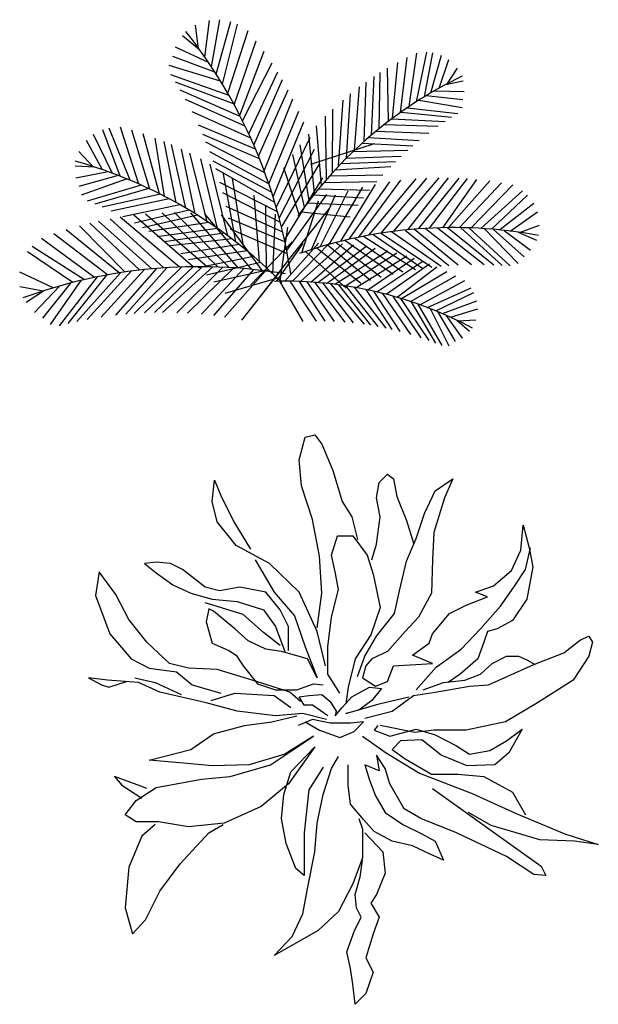
# Model space of a CAD drawing. Units: inches. Extents: x 73676 to 257410, y 51573 to 97787.
# Drawn here: x 89302 to 90783, y 57707 to 60224 of the extents above; entities that cross this region are included whole.
import ezdxf

# ---------------------------------------------------------------- set-up
doc = ezdxf.new("R2010")
doc.units = ezdxf.units.IN
doc.header["$MEASUREMENT"] = 0
doc.layers.add('CAY', color=94, linetype='Continuous')
doc.layers.add('DIENHOA', color=3, linetype='Continuous')

# ---------------------------------------------------------------- blocks, each defined once
blk = doc.blocks.new('Cay59-mb')
at = {"layer": 'DIENHOA'}
for p, q in [((-40.8, 273.5), (-34.5, 297.6)), ((-34.5, 297.6), (-24.3, 300.2)), ((-24.3, 300.2), (-16.7, 290)), ((-16.7, 290), (-5.2, 262.1)), ((-38.3, 245.6), (-40.8, 273.5)), ((-133.5, 229.1), (-131, 251.9)), ((-131, 251.9), (-124.6, 235.4)), ((-5.2, 262.1), (4.9, 229.1)), ((44.3, 249.4), (53.2, 258.3)), ((53.2, 258.3), (59.5, 253.2)), ((59.5, 253.2), (63.3, 234.2)), ((104, 240.5), (123, 253.2)), ((123, 253.2), (114.1, 232.9)), ((-26.8, 210), (-38.3, 245.6)), ((41.7, 232.9), (44.3, 249.4)), ((-124.6, 235.4), (-110.7, 207.5)), ((45.6, 212.6), (41.7, 232.9)), ((63.3, 234.2), (73.5, 208.8)), ((92.6, 216.4), (104, 240.5)), ((114.1, 232.9), (102.7, 196.1)), ((-128.5, 207.5), (-133.5, 229.1)), ((4.9, 229.1), (15.1, 212.6)), ((-19.2, 170.7), (-26.8, 210)), ((15.1, 212.6), (21.4, 188.5)), ((41.7, 183.4), (45.6, 212.6)), ((83.7, 189.7), (92.6, 216.4)), ((-108.1, 182.1), (-128.5, 207.5)), ((-110.7, 207.5), (-92.9, 178.3)), ((73.5, 208.8), (81.1, 184.7)), ((195.4, 177), (198, 203.7)), ((198, 203.7), (204.3, 179.6)), ((-6.5, 172), (-0.2, 192.3)), ((-0.2, 192.3), (16.3, 192.3)), ((16.3, 192.3), (31.6, 172)), ((73.5, 165.6), (83.7, 189.7)), ((102.7, 196.1), (101.4, 166.9)), ((-72.6, 163.1), (-108.1, 182.1)), ((36.7, 166.9), (41.7, 183.4)), ((200.5, 156.7), (205.6, 179.6)), ((204.3, 179.6), (208.1, 159.3)), ((-16.7, 131.3), (-19.2, 170.7)), ((-2.7, 154.2), (-6.5, 172)), ((31.6, 172), (37.9, 151.6)), ((185.3, 155.5), (195.4, 177)), ((-193.2, 164.3), (-205.9, 163.1)), ((-205.9, 163.1), (-193.2, 152.9)), ((-178, 163.1), (-193.2, 164.3)), ((-165.3, 156.7), (-178, 163.1)), ((-87.8, 166.9), (-67.5, 132.6)), ((-40.8, 132.6), (-72.6, 163.1)), ((65.9, 133.9), (73.5, 165.6)), ((101.4, 166.9), (100.2, 131.3)), ((208.1, 159.3), (201.8, 125)), ((-254.2, 154.2), (-258, 128.8)), ((-236.4, 130.1), (-254.2, 154.2)), ((-193.2, 152.9), (-175.5, 140.2)), ((-152.6, 146.6), (-165.3, 156.7)), ((1.1, 135.1), (-2.7, 154.2)), ((37.9, 151.6), (45.6, 116.1)), ((166.2, 139), (185.3, 155.5)), ((187.8, 137.7), (200.5, 156.7)), ((-175.5, 140.2), (-156.4, 131.3)), ((-141.2, 137.7), (-152.6, 146.6)), ((-125.9, 133.9), (-141.2, 137.7)), ((-104.3, 137.7), (-125.9, 133.9)), ((-76.4, 132.6), (-104.3, 137.7)), ((147.2, 132.6), (166.2, 139)), ((173.8, 117.4), (187.8, 137.7)), ((-258, 128.8), (-242.8, 88.2)), ((-222.4, 103.4), (-236.4, 130.1)), ((-156.4, 131.3), (-133.5, 125)), ((-61.1, 113.6), (-76.4, 132.6)), ((-67.5, 132.6), (-45.9, 107.2)), ((-21.8, 90.7), (-40.8, 132.6)), ((-21.8, 94.5), (-16.7, 131.3)), ((-6.5, 105.9), (1.1, 135.1)), ((60.8, 109.8), (65.9, 133.9)), ((100.2, 131.3), (86.2, 105.9)), ((137, 118.6), (159.9, 127.5)), ((159.9, 127.5), (147.2, 132.6)), ((-100.5, 108.5), (-141.2, 121.2)), ((-133.5, 125), (-106.9, 122.5)), ((-106.9, 122.5), (-78.9, 113.6)), ((45.6, 116.1), (35.4, 86.9)), ((119.2, 109.8), (137, 118.6)), ((152.3, 93.3), (173.8, 117.4)), ((201.8, 125), (186.6, 102.1)), ((-137.3, 114.8), (-139.9, 100.9)), ((-132.3, 112.3), (-137.3, 114.8)), ((-109.4, 93.3), (-132.3, 112.3)), ((-78.9, 89.4), (-100.5, 108.5)), ((-78.9, 113.6), (-66.2, 95.8)), ((-52.2, 95.8), (-61.1, 113.6)), ((-45.9, 107.2), (-34.5, 74.2)), ((-10.3, 74.2), (-6.5, 105.9)), ((41.7, 85.6), (60.8, 109.8)), ((86.2, 105.9), (72.2, 90.7)), ((101.4, 88.2), (119.2, 109.8)), ((-203.4, 79.3), (-222.4, 103.4)), ((-139.9, 100.9), (-133.5, 78)), ((-66.2, 95.8), (-56.1, 69.1)), ((-52.2, 70.4), (-52.2, 95.8)), ((186.6, 102.1), (170, 93.3)), ((-242.8, 88.2), (-219.9, 61.5)), ((-95.4, 80.6), (-109.4, 93.3)), ((-61.1, 75.5), (-78.9, 89.4)), ((-12.9, 53.9), (-21.8, 90.7)), ((35.4, 86.9), (18.9, 61.5)), ((29, 64.1), (41.7, 85.6)), ((72.2, 90.7), (53.2, 69.1)), ((97.6, 78), (101.4, 88.2)), ((131.9, 71.7), (152.3, 93.3)), ((159.9, 90.7), (156.1, 79.3)), ((170, 93.3), (159.9, 90.7)), ((259, 81.8), (267.8, 85.6)), ((267.8, 85.6), (271.7, 79.3)), ((-179.3, 56.4), (-203.4, 79.3)), ((-133.5, 78), (-115.8, 70.4)), ((-76.4, 71.7), (-95.4, 80.6)), ((-34.5, 74.2), (-21.8, 41.2)), ((-10.3, 45), (-10.3, 74.2)), ((79.9, 65.3), (97.6, 78)), ((156.1, 79.3), (149.7, 61.5)), ((241.2, 67.9), (259, 81.8)), ((271.7, 79.3), (267.8, 64.1)), ((-115.8, 70.4), (-108.1, 65.3)), ((-108.1, 65.3), (-100.5, 53.9)), ((-59.9, 69.1), (-76.4, 71.7)), ((-31.9, 61.5), (-59.9, 69.1)), ((21.4, 42.5), (29, 64.1)), ((53.2, 69.1), (36.7, 61.5)), ((101.4, 56.4), (79.9, 65.3)), ((105.3, 52.6), (131.9, 71.7)), ((165, 56.4), (180.2, 64.1)), ((180.2, 64.1), (192.9, 64.1)), ((192.9, 64.1), (201.8, 60.3)), ((209.4, 55.2), (241.2, 67.9)), ((267.8, 64.1), (251.3, 38.7)), ((-219.9, 61.5), (-200.9, 51.4)), ((-158.9, 51.4), (-179.3, 56.4)), ((-100.5, 53.9), (-85.3, 34.9)), ((-21.8, 41.2), (-31.9, 61.5)), ((18.9, 61.5), (11.3, 31.1)), ((30.3, 53.9), (26.5, 41.2)), ((36.7, 61.5), (30.3, 53.9)), ((53.2, 37.4), (59.5, 53.9)), ((59.5, 53.9), (101.4, 56.4)), ((83.7, 28.5), (105.3, 52.6)), ((149.7, 61.5), (130.7, 45)), ((152.3, 45), (165, 56.4)), ((161.1, 33.6), (209.4, 55.2)), ((201.8, 60.3), (210.7, 55.2)), ((-200.9, 51.4), (-171.6, 47.6)), ((-171.6, 47.6), (-155.1, 33.6)), ((-128.5, 50.1), (-158.9, 51.4)), ((-86.5, 37.4), (-128.5, 50.1)), ((2.4, 24.7), (-10.3, 45)), ((130.7, 45), (118, 36.1)), ((135.7, 38.7), (152.3, 45)), ((-245.3, 38.7), (-265.6, 41.2)), ((-265.6, 41.2), (-251.7, 33.6)), ((-251.7, 33.6), (-244, 31.1)), ((-212.3, 36.1), (-245.3, 38.7)), ((-244, 31.1), (-225, 37.4)), ((-216.1, 41.2), (-194.5, 36.1)), ((-189.4, 26), (-212.3, 36.1)), ((-194.5, 36.1), (-166.6, 23.4)), ((-155.1, 33.6), (-124.6, 24.7)), ((-51, 26), (-86.5, 37.4)), ((-85.3, 34.9), (-66.2, 28.5)), ((-43.4, 28.5), (-25.6, 34.9)), ((-25.6, 34.9), (-15.4, 33.6)), ((26.5, 41.2), (40.5, 32.3)), ((40.5, 32.3), (53.2, 37.4)), ((91.3, 28.5), (112.9, 36.1)), ((104, 26), (140.8, 32.3)), ((112.9, 36.1), (135.7, 38.7)), ((140.8, 32.3), (161.1, 33.6)), ((251.3, 38.7), (213.2, 14.6)), ((-139.9, 14.6), (-189.4, 26)), ((-134.8, 17.1), (-109.4, 24.7)), ((-109.4, 24.7), (-67.5, 22.2)), ((-67.5, 22.2), (-49.7, 9.5)), ((-66.2, 28.5), (-43.4, 28.5)), ((-39.5, 15.8), (-51, 26)), ((-40.8, 20.9), (-30.7, 22.2)), ((-30.7, 22.2), (-16.7, 23.4)), ((-16.7, 23.4), (-7.8, 15.8)), ((11.3, 31.1), (8.7, 13.3)), ((15.1, 20.9), (34.1, 31.1)), ((34.1, 31.1), (46.8, 29.8)), ((46.8, 29.8), (36.7, 17.1)), ((58.3, 5.7), (81.1, 22.2)), ((81.1, 22.2), (104, 26)), ((-106.9, 5.7), (-139.9, 14.6)), ((-35.7, 12), (-40.8, 20.9)), ((-26.8, 12), (-35.7, 12)), ((-10.3, 0.6), (-26.8, 12)), ((-7.8, 15.8), (-1.4, 5.7)), ((4.9, 9.5), (15.1, 20.9)), ((8.7, 3.1), (44.3, 13.3)), ((36.7, 17.1), (22.7, 6.9)), ((44.3, 13.3), (76, 20.9)), ((213.2, 14.6), (178.9, -5.8)), ((-66.2, 0.6), (-106.9, 5.7)), ((-70, -5.8), (-43.4, 0.6)), ((-37, 3.1), (-66.2, 0.6)), ((-11.6, -3.2), (-37, 3.1)), ((-2.7, 0.6), (4.9, 9.5)), ((-1.4, 5.7), (-2.7, 0.6)), ((22.7, 6.9), (8.7, 3.1)), ((29, -1.9), (58.3, 5.7)), ((-132.3, -18.5), (-99.2, -9.6)), ((-99.2, -9.6), (-70, -5.8)), ((-26.8, -3.2), (-42.1, -9.6)), ((-34.5, -5.8), (-19.2, -14.6)), ((-7.8, -7), (-26.8, -3.2)), ((13.8, -7), (-7.8, -7)), ((27.8, -5.8), (13.8, -7)), ((17.6, -15.9), (27.8, -5.8)), ((27.8, -5.8), (27.8, -5.8)), ((43, -9.6), (39.2, -14.6)), ((82.4, -17.2), (45.6, -9.6)), ((178.9, -5.8), (137, -14.6)), ((-156.4, -35), (-132.3, -18.5)), ((-19.2, -14.6), (2.4, -22.3)), ((2.4, -22.3), (17.6, -15.9)), ((39.2, -14.6), (55.7, -21)), ((55.7, -21), (83.7, -13.4)), ((102.7, -14.6), (82.4, -17.2)), ((83.7, -13.4), (104, -19.7)), ((137, -14.6), (102.7, -14.6)), ((104, -19.7), (126.9, -31.1)), ((180.2, -26.1), (196.7, -13.4)), ((196.7, -13.4), (182.7, -38.8)), ((-71.3, -51.5), (-25.6, -21)), ((-25.6, -21), (-56.1, -40)), ((26.5, -21), (51.9, -38.8)), ((67.2, -26.1), (58.3, -35)), ((90, -24.8), (67.2, -26.1)), ((110.3, -41.3), (90, -24.8)), ((126.9, -31.1), (140.8, -40)), ((162.4, -36.2), (180.2, -26.1)), ((-200.9, -46.4), (-156.4, -35)), ((-56.1, -40), (-94.2, -51.5)), ((-24.3, -32.4), (-52.2, -71.8)), ((-49.7, -59.1), (-24.3, -32.4)), ((50.6, -55.3), (41.7, -41.3)), ((41.7, -41.3), (44.3, -57.8)), ((51.9, -38.8), (87.5, -60.3)), ((58.3, -35), (72.2, -45.1)), ((138.3, -52.7), (110.3, -41.3)), ((140.8, -40), (162.4, -36.2)), ((182.7, -38.8), (167.5, -51.5)), ((-160.2, -50.2), (-200.9, -46.4)), ((-133.5, -52.7), (-160.2, -50.2)), ((-94.2, -51.5), (-133.5, -52.7)), ((-114.5, -64.1), (-71.3, -51.5)), ((-6.5, -55.3), (1.1, -42.6)), ((11.3, -73), (11.3, -51.5)), ((44.3, -57.8), (29, -51.5)), ((29, -51.5), (34.1, -68)), ((72.2, -45.1), (100.2, -61.6)), ((167.5, -51.5), (138.3, -52.7)), ((-57.3, -83.2), (-49.7, -59.1)), ((-15.4, -54), (-30.7, -78.1)), ((-15.4, -83.2), (-6.5, -55.3)), ((55.7, -71.8), (50.6, -55.3)), ((87.5, -60.3), (143.4, -81.9)), ((100.2, -61.6), (128.1, -61.6)), ((128.1, -61.6), (156.1, -64.1)), ((-237.7, -64.1), (-230.1, -73)), ((-209.7, -74.3), (-237.7, -64.1)), ((-230.1, -73), (-208.5, -87)), ((-193.2, -75.6), (-145, -66.7)), ((-145, -66.7), (-114.5, -64.1)), ((-52.2, -71.8), (-81.5, -95.9)), ((13.8, -93.3), (11.3, -73)), ((34.1, -68), (40.5, -84.5)), ((71, -98.4), (55.7, -71.8)), ((156.1, -64.1), (186.6, -80.7)), ((-214.8, -89.5), (-193.2, -75.6)), ((-203.4, -76.8), (-209.7, -74.3)), ((-59.9, -108.6), (-57.3, -83.2)), ((-30.7, -78.1), (-35.7, -123.8)), ((-21.8, -113.7), (-15.4, -83.2)), ((101.4, -76.8), (217, -159.4)), ((143.4, -81.9), (190.4, -103.5)), ((186.6, -80.7), (200.5, -104.8)), ((-226.3, -104.8), (-214.8, -89.5)), ((27.8, -109.8), (13.8, -93.3)), ((40.5, -84.5), (50.6, -102.2)), ((-214.8, -112.4), (-226.3, -104.8)), ((-81.5, -95.9), (-120.8, -113.7)), ((50.6, -102.2), (69.7, -114.9)), ((88.7, -108.6), (71, -98.4)), ((163.7, -116.2), (139.6, -102.2)), ((190.4, -103.5), (242.4, -125.1)), ((-190.7, -112.4), (-214.8, -112.4)), ((-194.5, -114.9), (-208.5, -127.6)), ((-158.9, -117.5), (-190.7, -112.4)), ((-120.8, -113.7), (-158.9, -117.5)), ((-137.3, -123.8), (-122.1, -114.9)), ((-54.8, -135.2), (-59.9, -108.6)), ((-24.3, -144.1), (-21.8, -113.7)), ((22.7, -108.6), (26.5, -120)), ((39.2, -122.5), (27.8, -109.8)), ((69.7, -114.9), (90, -125.1)), ((126.9, -123.8), (88.7, -108.6)), ((-167.8, -156.8), (-137.3, -123.8)), ((-35.7, -123.8), (-35.7, -169.5)), ((26.5, -120), (26.5, -150.5)), ((29, -123.8), (48.1, -144.1)), ((58.3, -132.7), (39.2, -122.5)), ((90, -125.1), (104, -132.7)), ((180.2, -149.2), (126.9, -123.8)), ((190.4, -123.8), (163.7, -116.2)), ((215.8, -131.4), (190.4, -123.8)), ((242.4, -125.1), (278, -136.5)), ((-208.5, -127.6), (-222.4, -160.6)), ((-44.6, -161.9), (-54.8, -135.2)), ((79.9, -137.8), (58.3, -132.7)), ((104, -132.7), (112.9, -153)), ((252.6, -132.7), (215.8, -131.4)), ((278, -136.5), (252.6, -132.7)), ((-31.9, -183.5), (-24.3, -144.1)), ((48.1, -144.1), (50.6, -167)), ((98.9, -146.7), (79.9, -137.8)), ((112.9, -153), (98.9, -146.7)), ((-189.4, -186), (-167.8, -156.8)), ((26.5, -150.5), (16.3, -178.4)), ((24, -170.8), (26.5, -153)), ((209.4, -168.2), (180.2, -149.2)), ((-222.4, -160.6), (-226.3, -203.8)), ((-35.7, -169.5), (-44.6, -161.9)), ((50.6, -167), (41.7, -189.8)), ((217, -159.4), (222.1, -169.5)), ((18.9, -189.8), (24, -170.8)), ((222.1, -169.5), (209.4, -168.2)), ((-204.7, -216.5), (-189.4, -186)), ((-37, -210.1), (-31.9, -183.5)), ((16.3, -178.4), (1.1, -207.6)), ((20.2, -203.8), (18.9, -189.8)), ((41.7, -189.8), (35.4, -198.7)), ((35.4, -198.7), (44.3, -213.9)), ((-226.3, -203.8), (-218.6, -231.7)), ((1.1, -207.6), (-20.5, -227.9)), ((25.2, -213.9), (20.2, -203.8)), ((-218.6, -231.7), (-204.7, -216.5)), ((-48.4, -234.2), (-37, -210.1)), ((17.6, -229.2), (25.2, -213.9)), ((44.3, -213.9), (37.9, -231.7)), ((-20.5, -227.9), (-67.5, -254.6)), ((10, -250.8), (17.6, -229.2)), ((-67.5, -254.6), (-48.4, -234.2)), ((37.9, -231.7), (30.3, -257.1)), ((13.8, -268.5), (10, -250.8)), ((30.3, -257.1), (37.9, -272.3)), ((16.3, -285), (13.8, -268.5)), ((37.9, -272.3), (30.3, -295.2)), ((18.9, -306.6), (16.3, -285)), ((30.3, -295.2), (18.9, -306.6))]:
    blk.add_line(p, q, dxfattribs=at)
blk = doc.blocks.new('A$C2D2A4C73')
at = {"layer": 'CAY'}
for p, q in [((947.3, 1476), (971.3, 1663.5)), ((980.9, 1426.5), (1023.9, 1666.9)), ((915.2, 1518.1), (900.4, 1638.4)), ((1006, 1387.7), (1081.2, 1657)), ((1037.5, 1336.9), (1115.4, 1643.6)), ((920.7, 1513.6), (833.7, 1583.8)), ((1064.6, 1291), (1169.6, 1611)), ((966.4, 1448.1), (798.2, 1526.7)), ((1097.5, 1232.2), (1210.9, 1559)), ((999.1, 1398.4), (783.1, 1478.4)), ((1126, 1178.3), (1250.5, 1505.7)), ((1948.3, 1192), (1982.9, 1472.9)), ((1993.7, 1223.3), (2032.1, 1496.2)), ((2030.1, 1247.2), (2083.5, 1500.6)), ((2071.6, 1273.2), (2113.5, 1498.1)), ((2104, 1292.6), (2159.2, 1484.7)), ((2146.5, 1316.8), (2196.6, 1463.2)), ((1027.6, 1353.2), (764.2, 1432)), ((1140.1, 1150.3), (1291.5, 1445.9)), ((1887.5, 1147.3), (1882.9, 1419)), ((1907.9, 1162.7), (1934.6, 1448)), ((2185.3, 1336.2), (2239.6, 1419.2)), ((1071.5, 1278.8), (772.9, 1385.6)), ((1172.7, 1082.6), (1320.6, 1400.5)), ((1198.3, 1025.6), (1344.4, 1361)), ((1799.7, 1076.6), (1813.4, 1375.7)), ((1839.1, 1109.3), (1845.2, 1396.1)), ((1094.8, 1237.1), (797.5, 1346.7)), ((1713.9, 999.7), (1738.4, 1323.1)), ((1762.1, 1043.9), (1772.2, 1347.6)), ((2179.6, 1334.9), (2268.9, 1355)), ((1128.9, 1172.5), (821.5, 1306.8)), ((1153.8, 1122.4), (848.7, 1259)), ((1222, 969.3), (1374.5, 1308)), ((1251, 894.9), (1398.4, 1262.8)), ((1672.3, 959.2), (1693.1, 1288.1)), ((2080.5, 1278.6), (2268, 1259.4)), ((2122.5, 1303.3), (2274.3, 1300.3)), ((1600.1, 883.6), (1602.3, 1209.3)), ((1631.6, 917.5), (1654.6, 1256.1)), ((1984.2, 1216.9), (2242, 1187.5)), ((2043.3, 1255.6), (2265.1, 1218.5)), ((1182.6, 1061), (882.2, 1195.5)), ((1274.8, 828.1), (1429.2, 1200)), ((1569.4, 849.1), (1565, 1173.3)), ((1903.6, 1159.5), (2177.9, 1147.2)), ((1952, 1194.6), (2209.9, 1167.9)), ((565.4, 845.7), (458.1, 1112.7)), ((609.9, 826.6), (515.3, 1117.8)), ((1207.2, 1004.9), (915, 1128)), ((1296.9, 760.4), (1454.3, 1144.2)), ((1544, 819.4), (1518.6, 1125)), ((1867.3, 1131.7), (2140.7, 1121.9)), ((475.7, 881.1), (378.4, 1080.7)), ((514.9, 866.2), (425.8, 1104.2)), ((665.5, 801.1), (573.5, 1101.8)), ((715.4, 776.8), (631.2, 1083.9)), ((740.7, 763.8), (693.3, 1062)), ((1227.4, 955.9), (936.6, 1079.7)), ((1313.2, 706.3), (1486.4, 1064.7)), ((1508.9, 776.4), (1479.7, 1081.1)), ((1785.7, 1064.6), (2044.7, 1049.6)), ((1824, 1097), (2093.1, 1087.4)), ((424.6, 899.5), (341.6, 1050)), ((801, 731.6), (739, 1044.3)), ((850.3, 703.5), (777.7, 1028.1)), ((1255.2, 883.5), (952.8, 1041.3)), ((1482.2, 742), (1435, 1026.4)), ((1490.6, 928.6), (1814.9, 1033.4)), ((1753.2, 1036), (2011.4, 1022)), ((378.4, 913.2), (303, 993.5)), ((897.9, 674.9), (828.2, 1005.3)), ((959.1, 635.8), (870, 985)), ((1274.8, 828.1), (972.7, 990.7)), ((1328.3, 651.8), (1507.9, 1005.1)), ((1457.5, 709), (1398.6, 977.8)), ((1672.3, 959.2), (1952.8, 969.7)), ((1706.7, 992.9), (1985.7, 999.6)), ((384.9, 912.9), (283.3, 917.7)), ((1012.4, 599.5), (926.3, 955.4)), ((1064.9, 561.7), (974.6, 927.8)), ((1289.4, 784.2), (989.9, 943.7)), ((1340.1, 605.5), (1532.7, 927)), ((1430.5, 671.5), (1351.9, 909.3)), ((1615.1, 900), (1899.1, 917.1)), ((1645.8, 932.3), (1923.3, 941.3)), ((453.5, 889.3), (287.9, 856.8)), ((504.2, 870.3), (302.7, 813.2)), ((1305.5, 732.3), (1003.3, 904.1)), ((1105.9, 530.7), (1040.8, 886.7)), ((1355.4, 539.5), (1551.7, 858)), ((1587.4, 869.4), (1858.2, 873.9)), ((1849.7, 575.5), (2083.6, 857.1)), ((1913.5, 584.6), (2147.2, 858.9)), ((1985.7, 592.7), (2193.7, 858.8)), ((2041, 597.5), (2249.1, 857)), ((549.3, 852.4), (313.8, 769)), ((621.5, 821.4), (345, 739.6)), ((1319.6, 683.8), (1024.9, 834.8)), ((1146.2, 498.8), (1088.5, 854.5)), ((1556.9, 834.5), (1828.3, 840.3)), ((1583.4, 518.2), (1756.6, 811)), ((1643, 533.8), (1820.2, 824.9)), ((1685.2, 543.9), (1893.6, 837.9)), ((1735.4, 554.8), (1950.6, 845.9)), ((1785.9, 564.6), (2028.1, 853.6)), ((2097.7, 601), (2290.9, 854.5)), ((2166, 603.4), (2339.8, 850.3)), ((2194.4, 603.9), (2405.2, 842.6)), ((2249.9, 603.8), (2464.9, 833.4)), ((2311.1, 602.2), (2524.2, 822.1)), ((661, 803.2), (383.9, 724.3)), ((720.7, 774.1), (422.9, 707.8)), ((1334.2, 629.1), (1039.6, 781.6)), ((1226.4, 430.9), (1199.7, 770)), ((1366.3, 487.3), (1571.3, 773.9)), ((1493.1, 491.4), (1616.2, 771.3)), ((1504.6, 771), (1759.5, 755.6)), ((1530.4, 802.9), (1790.9, 795.6)), ((1536.8, 504.9), (1680.7, 791.1)), ((2359.5, 599.8), (2573.3, 792.3)), ((2413.8, 596), (2598.6, 770.5)), ((765.8, 750.7), (468.5, 687.3)), ((819.8, 721), (527.2, 658.7)), ((1346.2, 580.1), (1056.5, 712.5)), ((1262.3, 398.5), (1259.1, 718.8)), ((1444.3, 475.3), (1529.4, 740.3)), ((1473.4, 730.5), (1732.2, 718.6)), ((2455.6, 592.2), (2630.8, 728.6)), ((817.5, 402.2), (514.1, 657.3)), ((888.4, 404), (583.4, 666.9)), ((868, 693), (587.5, 626.7)), ((909.1, 667.9), (629.3, 602.9)), ((959.6, 403.8), (644.2, 673.3)), ((1016.1, 402.3), (729.8, 678.9)), ((1072.6, 399.6), (793.1, 680.7)), ((1120.2, 396.4), (875.1, 679.9)), ((1187.8, 390.3), (946.6, 676.4)), ((1240.7, 384.3), (1032.5, 668.6)), ((1295.7, 367.1), (1308.3, 672.6)), ((1375.6, 437.9), (1585, 701)), ((1440.3, 685.3), (1691.2, 658.9)), ((2509.6, 586.1), (2650.3, 684.7)), ((540.2, 376.8), (306.8, 613)), ((614.7, 386.5), (359, 626.4)), ((676.9, 393), (403.9, 636.7)), ((737.7, 397.9), (463.7, 648.7)), ((968.3, 629.7), (661.7, 583.3)), ((1357.2, 531.2), (1069.3, 651.7)), ((1332.4, 331.2), (1372.6, 606.6)), ((2557.1, 578.1), (2660.1, 617.1)), ((449.1, 361.9), (174.1, 571.8)), ((509.2, 372.1), (237.2, 592.7)), ((1012.4, 599.5), (703.4, 556.9)), ((1046.6, 575.2), (741.2, 531.6)), ((1369.7, 469.9), (1079.4, 596.5)), ((1759.6, 559.7), (2025.8, 389.2)), ((1808.3, 568.6), (2063.3, 395.1)), ((1849.7, 575.5), (2108.4, 401.2)), ((1902.6, 583.1), (2157.5, 406.6)), ((1972.6, 591.4), (2195.2, 409.8)), ((2020.6, 595.9), (2243.3, 412.9)), ((2076.1, 599.8), (2311.5, 415.1)), ((2137.7, 602.7), (2376.7, 414.9)), ((2188.5, 603.8), (2426.7, 413.3)), ((2254.9, 603.7), (2469, 410.9)), ((2298.4, 602.7), (2510.6, 407.6)), ((2376.8, 598.7), (2551.6, 420.2)), ((2425.2, 595), (2581, 455)), ((2479.1, 589.7), (2613.5, 487.7)), ((2551.1, 580.7), (2644.4, 540.3)), ((330.9, 337.6), (64, 507.5)), ((383, 349), (111.8, 548.8)), ((1086.4, 545.7), (772.4, 509.8)), ((1122.7, 517.6), (825.4, 470.4)), ((1394.8, 531.5), (1182.7, 310.8)), ((1313.4, 329.1), (1450.4, 522)), ((1357.1, 329.7), (1528.7, 524.8)), ((1396, 329.3), (1586, 524.2)), ((1437.1, 328.2), (1652.7, 520.9)), ((1489.4, 325.5), (1707.8, 515.8)), ((1526.2, 322.8), (1770.6, 507.5)), ((1576, 516.2), (1794.7, 335.5)), ((1619.9, 528), (1849.1, 350.9)), ((1664.5, 539), (1911.9, 366.5)), ((1714.7, 550.4), (1960.8, 377.2)), ((272.8, 323.6), (40.5, 479.3)), ((1162.7, 485.3), (864.7, 439.3)), ((1197.9, 455.8), (914.2, 397.6)), ((1404.6, 475.9), (1198, 210.6)), ((1462.1, 481.4), (1670.1, 293.4)), ((1521.4, 500.3), (1746, 320.2)), ((1569.7, 318.7), (1818.8, 499.3)), ((1613.1, 313.8), (1883.6, 485.7)), ((1667.6, 306.1), (1929.5, 474.2)), ((1721.7, 297.1), (1981.5, 459.3)), ((888.4, 404), (639.5, 167.8)), ((934.6, 404.1), (689.5, 169.4)), ((989, 403.2), (731.3, 169.9)), ((1232.1, 425.8), (956.2, 359.9)), ((1782.2, 285.2), (2019.1, 447.3)), ((1828.2, 274.8), (2063.5, 431.6)), ((1875.1, 263.1), (2096.8, 418.9)), ((1931, 247.6), (2135.3, 403)), ((170.6, 295.5), (0, 376.8)), ((443.6, 360.9), (246.5, 112.7)), ((515.7, 373.1), (291.9, 123)), ((571, 381.1), (345.9, 133.9)), ((638.3, 389.2), (416.6, 146)), ((699.3, 395), (491, 156)), ((752.2, 398.9), (543.7, 161.4)), ((829.6, 402.6), (585.2, 164.7)), ((1039.4, 401.4), (803.9, 168.6)), ((1096, 398.1), (859, 166)), ((1146.3, 394.3), (929.9, 160.4)), ((1196.1, 389.4), (991.7, 153.6)), ((1274.2, 387.5), (993.2, 324.7)), ((1258.3, 382.1), (1047.3, 145.9)), ((1326, 372.4), (1134.6, 130.7)), ((1954.2, 240.6), (2186.3, 379.9)), ((1999.1, 226.3), (2232.3, 357.1)), ((203, 304.9), (75.8, 169.7)), ((260.5, 320.4), (116.9, 140.2)), ((312.3, 333.3), (155.2, 107.8)), ((396.7, 351.8), (201.9, 101.5)), ((1319, 344.5), (1049.6, 267.2)), ((1329.4, 329.4), (1449.6, 123.7)), ((1382.3, 329.5), (1518, 125.9)), ((1430.6, 328.4), (1561.4, 125.8)), ((1469.2, 326.7), (1609.4, 124.3)), ((1508.2, 324.2), (1664.3, 120.9)), ((1551.8, 320.5), (1706.7, 116.9)), ((1590.6, 316.5), (1762.4, 110)), ((1632.3, 311.2), (1794.4, 105.1)), ((1667.6, 306.1), (1832.4, 98.5)), ((2048.3, 209.2), (2277.5, 332.7)), ((120.6, 278.1), (1.6, 301.6)), ((126.6, 282), (32.6, 221.2)), ((1712.4, 298.7), (1873.6, 90.2)), ((1771.2, 287.5), (1905, 83.2)), ((1811.3, 278.8), (1944.7, 73.3)), ((1857.3, 267.7), (2000.6, 57.6)), ((1907.9, 254.2), (2053.4, 40.7)), ((2086.9, 194.9), (2309.6, 295.9)), ((2129.9, 177.8), (2324.5, 271.8)), ((1949.4, 242.1), (2093.5, 26.5)), ((2003.2, 224.9), (2127.1, 13.7)), ((2038.2, 212.9), (2160, 0.3)), ((2162.8, 164), (2339.8, 229.5)), ((2100.7, 189.6), (2196.5, 0)), ((2138.9, 174.1), (2229.2, 20.7)), ((2181.2, 156), (2263.9, 38.8)), ((2205, 145.3), (2344.4, 189)), ((2237.2, 130.2), (2302.5, 73.5)), ((2241.4, 126.5), (2334.9, 131.6))]:
    blk.add_line(p, q, dxfattribs=at)
for centre, radius, start, end in [((-1212.3, -22.3), 2628.4, 8.5439, 38.2906), ((3191.8, -562.6), 2150.5, 115.5425, 145.2892), ((-357.1, -1358.5), 2389.5, 44.6966, 74.4433), ((2217.9, -1785.5), 2389.5, 79.4494, 109.1961), ((918.6, -2224.3), 2628.4, 80.3252, 110.0719), ((1359.4, -1701.4), 2031.1, 61.857, 91.6037)]:
    blk.add_arc(centre, radius, start, end, dxfattribs=at)

msp = doc.modelspace()

# ---------------------------------------------------------------- block references
at = {"layer": 'CAY'}
for name, p, xscale, yscale, zscale in [('A$C2D2A4C73', (89302.3356, 59390.87), 0.5, 0.5, 0.5), ('Cay59-mb', (90115.6273, 58442.9235), 2.399999976158142, 2.400000005960464, 2.4)]:
    msp.add_blockref(name, p, dxfattribs=dict(at, xscale=xscale, yscale=yscale, zscale=zscale))

doc.saveas('drawing.dxf')
